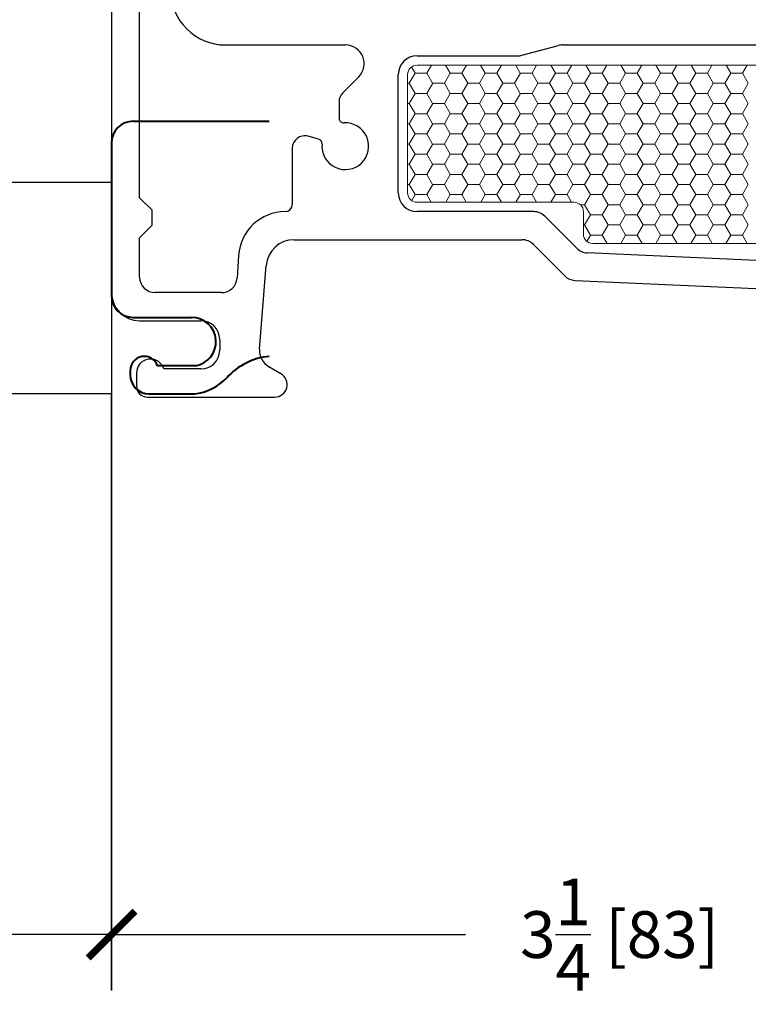
# Model space of a CAD drawing. Units: inches. Extents: x -498 to 909, y 157 to 829.
# Drawn here: x 546 to 548, y 281 to 284 of the extents above; entities that cross this region are included whole.
import ezdxf

# ---------------------------------------------------------------- set-up
doc = ezdxf.new("R2010")
doc.units = ezdxf.units.IN
doc.header["$MEASUREMENT"] = 0
doc.layers.get('Defpoints').update_dxf_attribs({"true_color": 0x737373})
for name, color, linetype, lineweight in [('1', 2, 'Continuous', 9), ('5', 5, 'Continuous', 30), ('Cross Section Frame', 255, 'Continuous', 40), ('Frame', 254, 'Continuous', 35)]:
    doc.layers.add(name, color=color, linetype=linetype, lineweight=lineweight)
doc.layers.add('Dimensions', color=7, linetype='Continuous')
doc.layers.add('Jamb Extention', color=181, linetype='Continuous')
doc.styles.add('ROMANS', font='romans.shx')
doc.dimstyles.new('SMALL + METRIC', dxfattribs={"dimtxt": 0.15, "dimasz": 0.15, "dimexe": 0.15, "dimexo": 0.175, "dimgap": 0.07, "dimtad": 0, "dimdec": 4, "dimzin": 0, "dimdsep": 46, "dimlunit": 5, "dimtxsty": 'ROMANS', "dimblk": 'ARCHTICK', "dimcen": 0.07, "dimclrd": 256, "dimclre": 256, "dimclrt": 256, "dimadec": 0, "dimazin": 0, "dimtfac": 1, "dimtdec": 4, "dimtofl": 0, "dimtmove": 0, "dimatfit": 3, "dimldrblk": 'CLOSEDBLANK', "dimfxl": 1, "dimtfillclr": 3, "dimtolj": 1, "dimtzin": 0, "dimarcsym": 0})

# ---------------------------------------------------------------- blocks, each defined once
blk = doc.blocks.new('*U247')
at = {"layer": 'Jamb Extention', "transparency": 33554687}
blk.add_lwpolyline([(-4.4077, 0.5127), (-0.257, 0.5127), (-0.257, -0.1673), (-4.4077, -0.1673)], close=True, dxfattribs=at)
blk = doc.blocks.new('*U248')
at = {"layer": 'Cross Section Frame', "transparency": 33554559}
for p, q in [((-0.0352, 0.7999), (0.4005, 0.7999)), ((-0.1052, 0.7299), (-0.1052, 0.2403)), ((-0.0352, 0.1703), (0.1518, 0.1703)), ((-0.0451, 0), (-0.0451, -0.015)), ((0.1643, 0.015), (0.0425, 0.015)), ((0.015, -0.0751), (0.1606, -0.0751))]:
    blk.add_line(p, q, dxfattribs=at)
for centre, radius, start, end in [((-0.0352, 0.7299), 0.07, 90, 180), ((-0.0352, 0.2403), 0.07, 180, 270), ((0.1518, 0.0922), 0.0781, 279.1845, 90), ((0, 0), 0.0451, 19.4712, 180), ((0.4193, -0.1612), 0.2071, 95.208, 138.2117), ((0.015, -0.015), 0.0601, 180, 270), ((0.1423, 0.0922), 0.1683, 276.2546, 316.7426)]:
    blk.add_arc(centre, radius, start, end, dxfattribs=at)
at = {"transparency": 33554687}
blk.add_blockref('*U247', (0.1518, 0.0922), dxfattribs=at)
blk = doc.blocks.new('_ArchTick')
at = {"color": 0, "linetype": 'ByBlock', "const_width": 0.15}
blk.add_lwpolyline([(-0.5, -0.5), (0.5, 0.5)], dxfattribs=at)
blk = doc.blocks.new('*D271')
at = {"layer": 'Defpoints', "color": 0, "transparency": 16777216}
for p in [(549.4728, 283.5582), (546.2128, 283.2655), (549.4728, 281.5299)]:
    blk.add_point(p, dxfattribs=at)
at = {"layer": 'Dimensions', "lineweight": -2, "transparency": 16777216}
for p, q in [((549.4728, 283.3832), (549.4728, 281.3799)), ((546.2128, 283.0905), (546.2128, 281.3799)), ((546.2128, 281.5299), (547.3478, 281.5299)), ((549.4728, 281.5299), (548.3378, 281.5299))]:
    blk.add_line(p, q, dxfattribs=at)
at = {"layer": 'Dimensions', "lineweight": -2, "transparency": 16777216, "xscale": 0.15, "yscale": 0.15, "zscale": 0.15, "rotation": 180}
blk.add_blockref('_ArchTick', (546.2128, 281.5299), dxfattribs=at)
at = {"layer": 'Dimensions', "lineweight": -2, "transparency": 16777216, "xscale": 0.15, "yscale": 0.15, "zscale": 0.15}
blk.add_blockref('_ArchTick', (549.4728, 281.5299), dxfattribs=at)
at = {"layer": 'Dimensions', "transparency": 16777216, "insert": (547.8428, 281.5299), "char_height": 0.15, "attachment_point": 5, "style": 'ROMANS'}
blk.add_mtext('\\A1;3{\\H1x;\\S1/4;} [83]', dxfattribs=at)
blk = doc.blocks.new('_ClosedBlank')
at = {"color": 0, "linetype": 'ByBlock', "lineweight": -2}
for p, q in [((-1, 0.167), (0, 0)), ((-1, 0.167), (-1, -0.167)), ((0, 0), (-1, -0.167))]:
    blk.add_line(p, q, dxfattribs=at)

msp = doc.modelspace()

# ---------------------------------------------------------------- linework, layer by layer
at = {"layer": '1', "color": 2, "linetype": 'Continuous'}
for p, q in [((547.17522, 284.31471), (547.18674, 284.29476)), ((547.23907, 284.32038), (547.22431, 284.29481)), ((547.28445, 284.32038), (547.29924, 284.29476)), ((547.35157, 284.32038), (547.33681, 284.29481)), ((547.39695, 284.32038), (547.41174, 284.29476)), ((547.46407, 284.32038), (547.44931, 284.29481)), ((547.50945, 284.32038), (547.52424, 284.29476)), ((547.57657, 284.32038), (547.56181, 284.29481)), ((547.62195, 284.32038), (547.63674, 284.29476)), ((547.68907, 284.32038), (547.67431, 284.29481)), ((547.73445, 284.32038), (547.74924, 284.29476)), ((547.80157, 284.32038), (547.78681, 284.29481)), ((547.84695, 284.32038), (547.86174, 284.29476)), ((547.91407, 284.32038), (547.89931, 284.29481)), ((547.95945, 284.32038), (547.97424, 284.29476)), ((548.02657, 284.32038), (548.01181, 284.29481)), ((548.07195, 284.32038), (548.08674, 284.29476)), ((548.13907, 284.32038), (548.12431, 284.29481)), ((548.18445, 284.32038), (548.19924, 284.29476)), ((548.25157, 284.32038), (548.23681, 284.29481)), ((547.18681, 284.29481), (547.16806, 284.26233)), ((547.18681, 284.29473), (547.22431, 284.29473)), ((547.22424, 284.29476), (547.24299, 284.26229)), ((547.29931, 284.29481), (547.28056, 284.26233)), ((547.29931, 284.29473), (547.33681, 284.29473)), ((547.33674, 284.29476), (547.35549, 284.26229)), ((547.41181, 284.29481), (547.39306, 284.26233)), ((547.41181, 284.29473), (547.44931, 284.29473)), ((547.44924, 284.29476), (547.46799, 284.26229)), ((547.52431, 284.29481), (547.50556, 284.26233)), ((547.52431, 284.29473), (547.56181, 284.29473)), ((547.56174, 284.29476), (547.58049, 284.26229)), ((547.63681, 284.29481), (547.61806, 284.26233)), ((547.63681, 284.29473), (547.67431, 284.29473)), ((547.67424, 284.29476), (547.69299, 284.26229)), ((547.74931, 284.29481), (547.73056, 284.26233)), ((547.74931, 284.29473), (547.78681, 284.29473)), ((547.78674, 284.29476), (547.80549, 284.26229)), ((547.86181, 284.29481), (547.84306, 284.26233)), ((547.86181, 284.29473), (547.89931, 284.29473)), ((547.89924, 284.29476), (547.91799, 284.26229)), ((547.97431, 284.29481), (547.95556, 284.26233)), ((547.97431, 284.29473), (548.01181, 284.29473)), ((548.01174, 284.29476), (548.03049, 284.26229)), ((548.08681, 284.29481), (548.06806, 284.26233)), ((548.08681, 284.29473), (548.12431, 284.29473)), ((548.12424, 284.29476), (548.14299, 284.26229)), ((548.19931, 284.29481), (548.18056, 284.26233)), ((548.19931, 284.29473), (548.23681, 284.29473)), ((548.23674, 284.29476), (548.25549, 284.26229)), ((547.16277, 284.26225), (547.16806, 284.26225)), ((547.16799, 284.26229), (547.18674, 284.22981)), ((547.24306, 284.26233), (547.22431, 284.22986)), ((547.24306, 284.26225), (547.28056, 284.26225)), ((547.28049, 284.26229), (547.29924, 284.22981)), ((547.35556, 284.26233), (547.33681, 284.22986)), ((547.35556, 284.26225), (547.39306, 284.26225)), ((547.39299, 284.26229), (547.41174, 284.22981)), ((547.46806, 284.26233), (547.44931, 284.22986)), ((547.46806, 284.26225), (547.50556, 284.26225)), ((547.50549, 284.26229), (547.52424, 284.22981)), ((547.58056, 284.26233), (547.56181, 284.22986)), ((547.58056, 284.26225), (547.61806, 284.26225)), ((547.61799, 284.26229), (547.63674, 284.22981)), ((547.69306, 284.26233), (547.67431, 284.22986)), ((547.69306, 284.26225), (547.73056, 284.26225)), ((547.73049, 284.26229), (547.74924, 284.22981)), ((547.80556, 284.26233), (547.78681, 284.22986)), ((547.80556, 284.26225), (547.84306, 284.26225)), ((547.84299, 284.26229), (547.86174, 284.22981)), ((547.91806, 284.26233), (547.89931, 284.22986)), ((547.91806, 284.26225), (547.95556, 284.26225)), ((547.95549, 284.26229), (547.97424, 284.22981)), ((548.03056, 284.26233), (548.01181, 284.22986)), ((548.03056, 284.26225), (548.06806, 284.26225)), ((548.06799, 284.26229), (548.08674, 284.22981)), ((548.14306, 284.26233), (548.12431, 284.22986)), ((548.14306, 284.26225), (548.18056, 284.26225)), ((548.18049, 284.26229), (548.19924, 284.22981)), ((548.25556, 284.26233), (548.23681, 284.22986)), ((547.18681, 284.22986), (547.16806, 284.19738)), ((547.18681, 284.22977), (547.22431, 284.22977)), ((547.22424, 284.22981), (547.24299, 284.19734)), ((547.29931, 284.22986), (547.28056, 284.19738)), ((547.29931, 284.22977), (547.33681, 284.22977)), ((547.33674, 284.22981), (547.35549, 284.19734)), ((547.41181, 284.22986), (547.39306, 284.19738)), ((547.41181, 284.22977), (547.44931, 284.22977)), ((547.44924, 284.22981), (547.46799, 284.19734)), ((547.52431, 284.22986), (547.50556, 284.19738)), ((547.52431, 284.22977), (547.56181, 284.22977)), ((547.56174, 284.22981), (547.58049, 284.19734)), ((547.63681, 284.22986), (547.61806, 284.19738)), ((547.63681, 284.22977), (547.67431, 284.22977)), ((547.67424, 284.22981), (547.69299, 284.19734)), ((547.74931, 284.22986), (547.73056, 284.19738)), ((547.74931, 284.22977), (547.78681, 284.22977)), ((547.78674, 284.22981), (547.80549, 284.19734)), ((547.86181, 284.22986), (547.84306, 284.19738)), ((547.86181, 284.22977), (547.89931, 284.22977)), ((547.89924, 284.22981), (547.91799, 284.19734)), ((547.97431, 284.22986), (547.95556, 284.19738)), ((547.97431, 284.22977), (548.01181, 284.22977)), ((548.01174, 284.22981), (548.03049, 284.19734)), ((548.08681, 284.22986), (548.06806, 284.19738)), ((548.08681, 284.22977), (548.12431, 284.22977)), ((548.12424, 284.22981), (548.14299, 284.19734)), ((548.19931, 284.22986), (548.18056, 284.19738)), ((548.19931, 284.22977), (548.23681, 284.22977)), ((548.23674, 284.22981), (548.25549, 284.19734)), ((547.16277, 284.1973), (547.16806, 284.1973)), ((547.16799, 284.19734), (547.18674, 284.16486)), ((547.24306, 284.19738), (547.22431, 284.16491)), ((547.24306, 284.1973), (547.28056, 284.1973)), ((547.28049, 284.19734), (547.29924, 284.16486)), ((547.35556, 284.19738), (547.33681, 284.16491)), ((547.35556, 284.1973), (547.39306, 284.1973)), ((547.39299, 284.19734), (547.41174, 284.16486)), ((547.46806, 284.19738), (547.44931, 284.16491)), ((547.46806, 284.1973), (547.50556, 284.1973)), ((547.50549, 284.19734), (547.52424, 284.16486)), ((547.58056, 284.19738), (547.56181, 284.16491)), ((547.58056, 284.1973), (547.61806, 284.1973)), ((547.61799, 284.19734), (547.63674, 284.16486)), ((547.69306, 284.19738), (547.67431, 284.16491)), ((547.69306, 284.1973), (547.73056, 284.1973)), ((547.73049, 284.19734), (547.74924, 284.16486)), ((547.80556, 284.19738), (547.78681, 284.16491)), ((547.80556, 284.1973), (547.84306, 284.1973)), ((547.84299, 284.19734), (547.86174, 284.16486)), ((547.91806, 284.19738), (547.89931, 284.16491)), ((547.91806, 284.1973), (547.95556, 284.1973)), ((547.95549, 284.19734), (547.97424, 284.16486)), ((548.03056, 284.19738), (548.01181, 284.16491)), ((548.03056, 284.1973), (548.06806, 284.1973)), ((548.06799, 284.19734), (548.08674, 284.16486)), ((548.14306, 284.19738), (548.12431, 284.16491)), ((548.14306, 284.1973), (548.18056, 284.1973)), ((548.18049, 284.19734), (548.19924, 284.16486)), ((548.25556, 284.19738), (548.23681, 284.16491)), ((547.18681, 284.16491), (547.16806, 284.13243)), ((547.18681, 284.16482), (547.22431, 284.16482)), ((547.22424, 284.16486), (547.24299, 284.13238)), ((547.29931, 284.16491), (547.28056, 284.13243)), ((547.29931, 284.16482), (547.33681, 284.16482)), ((547.33674, 284.16486), (547.35549, 284.13238)), ((547.41181, 284.16491), (547.39306, 284.13243)), ((547.41181, 284.16482), (547.44931, 284.16482)), ((547.44924, 284.16486), (547.46799, 284.13238)), ((547.52431, 284.16491), (547.50556, 284.13243)), ((547.52431, 284.16482), (547.56181, 284.16482)), ((547.56174, 284.16486), (547.58049, 284.13238)), ((547.63681, 284.16491), (547.61806, 284.13243)), ((547.63681, 284.16482), (547.67431, 284.16482)), ((547.67424, 284.16486), (547.69299, 284.13238)), ((547.74931, 284.16491), (547.73056, 284.13243)), ((547.74931, 284.16482), (547.78681, 284.16482)), ((547.78674, 284.16486), (547.80549, 284.13238)), ((547.86181, 284.16491), (547.84306, 284.13243)), ((547.86181, 284.16482), (547.89931, 284.16482)), ((547.89924, 284.16486), (547.91799, 284.13238)), ((547.97431, 284.16491), (547.95556, 284.13243)), ((547.97431, 284.16482), (548.01181, 284.16482)), ((548.01174, 284.16486), (548.03049, 284.13238)), ((548.08681, 284.16491), (548.06806, 284.13243)), ((548.08681, 284.16482), (548.12431, 284.16482)), ((548.12424, 284.16486), (548.14299, 284.13238)), ((548.19931, 284.16491), (548.18056, 284.13243)), ((548.19931, 284.16482), (548.23681, 284.16482)), ((548.23674, 284.16486), (548.25549, 284.13238)), ((547.16277, 284.13235), (547.16806, 284.13235)), ((547.16799, 284.13238), (547.18674, 284.09991)), ((547.24306, 284.13243), (547.22431, 284.09995)), ((547.24306, 284.13235), (547.28056, 284.13235)), ((547.28049, 284.13238), (547.29924, 284.09991)), ((547.35556, 284.13243), (547.33681, 284.09995)), ((547.35556, 284.13235), (547.39306, 284.13235)), ((547.39299, 284.13238), (547.41174, 284.09991)), ((547.46806, 284.13243), (547.44931, 284.09995)), ((547.46806, 284.13235), (547.50556, 284.13235)), ((547.50549, 284.13238), (547.52424, 284.09991)), ((547.58056, 284.13243), (547.56181, 284.09995)), ((547.58056, 284.13235), (547.61806, 284.13235)), ((547.61799, 284.13238), (547.63674, 284.09991)), ((547.69306, 284.13243), (547.67431, 284.09995)), ((547.69306, 284.13235), (547.73056, 284.13235)), ((547.73049, 284.13238), (547.74924, 284.09991)), ((547.80556, 284.13243), (547.78681, 284.09995)), ((547.80556, 284.13235), (547.84306, 284.13235)), ((547.84299, 284.13238), (547.86174, 284.09991)), ((547.91806, 284.13243), (547.89931, 284.09995)), ((547.91806, 284.13235), (547.95556, 284.13235)), ((547.95549, 284.13238), (547.97424, 284.09991)), ((548.03056, 284.13243), (548.01181, 284.09995)), ((548.03056, 284.13235), (548.06806, 284.13235)), ((548.06799, 284.13238), (548.08674, 284.09991)), ((548.14306, 284.13243), (548.12431, 284.09995)), ((548.14306, 284.13235), (548.18056, 284.13235)), ((548.18049, 284.13238), (548.19924, 284.09991)), ((548.25556, 284.13243), (548.23681, 284.09995)), ((547.18681, 284.09995), (547.16806, 284.06748)), ((547.18681, 284.09987), (547.22431, 284.09987)), ((547.22424, 284.09991), (547.24299, 284.06743)), ((547.29931, 284.09995), (547.28056, 284.06748)), ((547.29931, 284.09987), (547.33681, 284.09987)), ((547.33674, 284.09991), (547.35549, 284.06743)), ((547.41181, 284.09995), (547.39306, 284.06748)), ((547.41181, 284.09987), (547.44931, 284.09987)), ((547.44924, 284.09991), (547.46799, 284.06743)), ((547.52431, 284.09995), (547.50556, 284.06748)), ((547.52431, 284.09987), (547.56181, 284.09987)), ((547.56174, 284.09991), (547.58049, 284.06743)), ((547.63681, 284.09995), (547.61806, 284.06748)), ((547.63681, 284.09987), (547.67431, 284.09987)), ((547.67424, 284.09991), (547.69299, 284.06743)), ((547.74931, 284.09995), (547.73056, 284.06748)), ((547.74931, 284.09987), (547.78681, 284.09987)), ((547.78674, 284.09991), (547.80549, 284.06743)), ((547.86181, 284.09995), (547.84306, 284.06748)), ((547.86181, 284.09987), (547.89931, 284.09987)), ((547.89924, 284.09991), (547.91799, 284.06743)), ((547.97431, 284.09995), (547.95556, 284.06748)), ((547.97431, 284.09987), (548.01181, 284.09987)), ((548.01174, 284.09991), (548.03049, 284.06743)), ((548.08681, 284.09995), (548.06806, 284.06748)), ((548.08681, 284.09987), (548.12431, 284.09987)), ((548.12424, 284.09991), (548.14299, 284.06743)), ((548.19931, 284.09995), (548.18056, 284.06748)), ((548.19931, 284.09987), (548.23681, 284.09987)), ((548.23674, 284.09991), (548.25549, 284.06743)), ((547.16277, 284.06739), (547.16806, 284.06739)), ((547.16799, 284.06743), (547.18674, 284.03496)), ((547.24306, 284.06748), (547.22431, 284.035)), ((547.24306, 284.06739), (547.28056, 284.06739)), ((547.28049, 284.06743), (547.29924, 284.03496)), ((547.35556, 284.06748), (547.33681, 284.035)), ((547.35556, 284.06739), (547.39306, 284.06739)), ((547.39299, 284.06743), (547.41174, 284.03496)), ((547.46806, 284.06748), (547.44931, 284.035)), ((547.46806, 284.06739), (547.50556, 284.06739)), ((547.50549, 284.06743), (547.52424, 284.03496)), ((547.58056, 284.06748), (547.56181, 284.035)), ((547.58056, 284.06739), (547.61806, 284.06739)), ((547.61799, 284.06743), (547.63674, 284.03496)), ((547.69306, 284.06748), (547.67431, 284.035)), ((547.69306, 284.06739), (547.73056, 284.06739)), ((547.73049, 284.06743), (547.74924, 284.03496)), ((547.80556, 284.06748), (547.78681, 284.035)), ((547.80556, 284.06739), (547.84306, 284.06739)), ((547.84299, 284.06743), (547.86174, 284.03496)), ((547.91806, 284.06748), (547.89931, 284.035)), ((547.91806, 284.06739), (547.95556, 284.06739)), ((547.95549, 284.06743), (547.97424, 284.03496)), ((548.03056, 284.06748), (548.01181, 284.035)), ((548.03056, 284.06739), (548.06806, 284.06739)), ((548.06799, 284.06743), (548.08674, 284.03496)), ((548.14306, 284.06748), (548.12431, 284.035)), ((548.14306, 284.06739), (548.18056, 284.06739)), ((548.18049, 284.06743), (548.19924, 284.03496)), ((548.25556, 284.06748), (548.23681, 284.035)), ((547.18681, 284.035), (547.16806, 284.00253)), ((547.18681, 284.03492), (547.22431, 284.03492)), ((547.22424, 284.03496), (547.24299, 284.00248)), ((547.29931, 284.035), (547.28056, 284.00253)), ((547.29931, 284.03492), (547.33681, 284.03492)), ((547.33674, 284.03496), (547.35549, 284.00248)), ((547.41181, 284.035), (547.39306, 284.00253)), ((547.41181, 284.03492), (547.44931, 284.03492)), ((547.44924, 284.03496), (547.46799, 284.00248)), ((547.52431, 284.035), (547.50556, 284.00253)), ((547.52431, 284.03492), (547.56181, 284.03492)), ((547.56174, 284.03496), (547.58049, 284.00248)), ((547.63681, 284.035), (547.61806, 284.00253)), ((547.63681, 284.03492), (547.67431, 284.03492)), ((547.67424, 284.03496), (547.69299, 284.00248)), ((547.74931, 284.035), (547.73056, 284.00253)), ((547.74931, 284.03492), (547.78681, 284.03492)), ((547.78674, 284.03496), (547.80549, 284.00248)), ((547.86181, 284.035), (547.84306, 284.00253)), ((547.86181, 284.03492), (547.89931, 284.03492)), ((547.89924, 284.03496), (547.91799, 284.00248)), ((547.97431, 284.035), (547.95556, 284.00253)), ((547.97431, 284.03492), (548.01181, 284.03492)), ((548.01174, 284.03496), (548.03049, 284.00248)), ((548.08681, 284.035), (548.06806, 284.00253)), ((548.08681, 284.03492), (548.12431, 284.03492)), ((548.12424, 284.03496), (548.14299, 284.00248)), ((548.19931, 284.035), (548.18056, 284.00253)), ((548.19931, 284.03492), (548.23681, 284.03492)), ((548.23674, 284.03496), (548.25549, 284.00248)), ((547.16277, 284.00244), (547.16806, 284.00244)), ((547.16799, 284.00248), (547.18674, 283.97)), ((547.24306, 284.00253), (547.22431, 283.97005)), ((547.24306, 284.00244), (547.28056, 284.00244)), ((547.28049, 284.00248), (547.29924, 283.97)), ((547.35556, 284.00253), (547.33681, 283.97005)), ((547.35556, 284.00244), (547.39306, 284.00244)), ((547.39299, 284.00248), (547.41174, 283.97)), ((547.46806, 284.00253), (547.44931, 283.97005)), ((547.46806, 284.00244), (547.50556, 284.00244)), ((547.50549, 284.00248), (547.52424, 283.97)), ((547.58056, 284.00253), (547.56181, 283.97005)), ((547.58056, 284.00244), (547.61806, 284.00244)), ((547.61799, 284.00248), (547.63674, 283.97)), ((547.69306, 284.00253), (547.67431, 283.97005)), ((547.69306, 284.00244), (547.73056, 284.00244)), ((547.73049, 284.00248), (547.74924, 283.97)), ((547.80556, 284.00253), (547.78681, 283.97005)), ((547.80556, 284.00244), (547.84306, 284.00244)), ((547.84299, 284.00248), (547.86174, 283.97)), ((547.91806, 284.00253), (547.89931, 283.97005)), ((547.91806, 284.00244), (547.95556, 284.00244)), ((547.95549, 284.00248), (547.97424, 283.97)), ((548.03056, 284.00253), (548.01181, 283.97005)), ((548.03056, 284.00244), (548.06806, 284.00244)), ((548.06799, 284.00248), (548.08674, 283.97)), ((548.14306, 284.00253), (548.12431, 283.97005)), ((548.14306, 284.00244), (548.18056, 284.00244)), ((548.18049, 284.00248), (548.19924, 283.97)), ((548.25556, 284.00253), (548.23681, 283.97005)), ((547.18681, 283.97005), (547.16806, 283.93757)), ((547.18681, 283.96997), (547.22431, 283.96997)), ((547.22424, 283.97), (547.24299, 283.93753)), ((547.29931, 283.97005), (547.28056, 283.93757)), ((547.29931, 283.96997), (547.33681, 283.96997)), ((547.33674, 283.97), (547.35549, 283.93753)), ((547.41181, 283.97005), (547.39306, 283.93757)), ((547.41181, 283.96997), (547.44931, 283.96997)), ((547.44924, 283.97), (547.46799, 283.93753)), ((547.52431, 283.97005), (547.50556, 283.93757)), ((547.52431, 283.96997), (547.56181, 283.96997)), ((547.56174, 283.97), (547.58049, 283.93753)), ((547.63681, 283.97005), (547.61806, 283.93757)), ((547.63681, 283.96997), (547.67431, 283.96997)), ((547.67424, 283.97), (547.69299, 283.93753)), ((547.74931, 283.97005), (547.73056, 283.93757)), ((547.74931, 283.96997), (547.78681, 283.96997)), ((547.78674, 283.97), (547.80549, 283.93753)), ((547.86181, 283.97005), (547.84306, 283.93757)), ((547.86181, 283.96997), (547.89931, 283.96997)), ((547.89924, 283.97), (547.91799, 283.93753)), ((547.97431, 283.97005), (547.95556, 283.93757)), ((547.97431, 283.96997), (548.01181, 283.96997)), ((548.01174, 283.97), (548.03049, 283.93753)), ((548.08681, 283.97005), (548.06806, 283.93757)), ((548.08681, 283.96997), (548.12431, 283.96997)), ((548.12424, 283.97), (548.14299, 283.93753)), ((548.19931, 283.97005), (548.18056, 283.93757)), ((548.19931, 283.96997), (548.23681, 283.96997)), ((548.23674, 283.97), (548.25549, 283.93753)), ((547.16277, 283.93749), (547.16806, 283.93749)), ((547.16799, 283.93753), (547.18674, 283.90505)), ((547.24306, 283.93757), (547.22431, 283.9051)), ((547.24306, 283.93749), (547.28056, 283.93749)), ((547.28049, 283.93753), (547.29924, 283.90505)), ((547.35556, 283.93757), (547.33681, 283.9051)), ((547.35556, 283.93749), (547.39306, 283.93749)), ((547.39299, 283.93753), (547.41174, 283.90505)), ((547.46806, 283.93757), (547.44931, 283.9051)), ((547.46806, 283.93749), (547.50556, 283.93749)), ((547.50549, 283.93753), (547.52424, 283.90505)), ((547.58056, 283.93757), (547.56181, 283.9051)), ((547.58056, 283.93749), (547.61806, 283.93749)), ((547.61799, 283.93753), (547.63674, 283.90505)), ((547.69306, 283.93757), (547.67431, 283.9051)), ((547.69306, 283.93749), (547.73056, 283.93749)), ((547.73049, 283.93753), (547.74924, 283.90505)), ((547.80556, 283.93757), (547.78681, 283.9051)), ((547.80556, 283.93749), (547.84306, 283.93749)), ((547.84299, 283.93753), (547.86174, 283.90505)), ((547.91806, 283.93757), (547.89931, 283.9051)), ((547.91806, 283.93749), (547.95556, 283.93749)), ((547.95549, 283.93753), (547.97424, 283.90505)), ((548.03056, 283.93757), (548.01181, 283.9051)), ((548.03056, 283.93749), (548.06806, 283.93749)), ((548.06799, 283.93753), (548.08674, 283.90505)), ((548.14306, 283.93757), (548.12431, 283.9051)), ((548.14306, 283.93749), (548.18056, 283.93749)), ((548.18049, 283.93753), (548.19924, 283.90505)), ((548.25556, 283.93757), (548.23681, 283.9051)), ((547.18681, 283.9051), (547.17564, 283.88576)), ((547.18681, 283.90501), (547.22431, 283.90501)), ((547.22424, 283.90505), (547.23848, 283.88038)), ((547.29931, 283.9051), (547.28504, 283.88038)), ((547.29931, 283.90501), (547.33681, 283.90501)), ((547.33674, 283.90505), (547.35098, 283.88038)), ((547.41181, 283.9051), (547.39754, 283.88038)), ((547.41181, 283.90501), (547.44931, 283.90501)), ((547.44924, 283.90505), (547.46348, 283.88038)), ((547.52431, 283.9051), (547.51004, 283.88038)), ((547.52431, 283.90501), (547.56181, 283.90501)), ((547.56174, 283.90505), (547.57598, 283.88038)), ((547.63681, 283.9051), (547.62254, 283.88038)), ((547.63681, 283.90501), (547.67431, 283.90501)), ((547.67424, 283.90505), (547.68848, 283.88038)), ((547.74931, 283.9051), (547.73056, 283.87262)), ((547.74931, 283.90501), (547.78681, 283.90501)), ((547.78674, 283.90505), (547.80549, 283.87258)), ((547.86181, 283.9051), (547.84306, 283.87262)), ((547.86181, 283.90501), (547.89931, 283.90501)), ((547.89924, 283.90505), (547.91799, 283.87258)), ((547.97431, 283.9051), (547.95556, 283.87262)), ((547.97431, 283.90501), (548.01181, 283.90501)), ((548.01174, 283.90505), (548.03049, 283.87258)), ((548.08681, 283.9051), (548.06806, 283.87262)), ((548.08681, 283.90501), (548.12431, 283.90501)), ((548.12424, 283.90505), (548.14299, 283.87258)), ((548.19931, 283.9051), (548.18056, 283.87262)), ((548.19931, 283.90501), (548.23681, 283.90501)), ((548.23674, 283.90505), (548.25549, 283.87258)), ((547.71687, 283.87254), (547.73056, 283.87254)), ((547.73049, 283.87258), (547.74924, 283.8401)), ((547.80556, 283.87262), (547.78681, 283.84015)), ((547.80556, 283.87254), (547.84306, 283.87254)), ((547.84299, 283.87258), (547.86174, 283.8401)), ((547.91806, 283.87262), (547.89931, 283.84015)), ((547.91806, 283.87254), (547.95556, 283.87254)), ((547.95549, 283.87258), (547.97424, 283.8401)), ((548.03056, 283.87262), (548.01181, 283.84015)), ((548.03056, 283.87254), (548.06806, 283.87254)), ((548.06799, 283.87258), (548.08674, 283.8401)), ((548.14306, 283.87262), (548.12431, 283.84015)), ((548.14306, 283.87254), (548.18056, 283.87254)), ((548.18049, 283.87258), (548.19924, 283.8401)), ((548.25556, 283.87262), (548.23681, 283.84015)), ((547.74931, 283.84015), (547.73056, 283.80767)), ((547.74931, 283.84006), (547.78681, 283.84006)), ((547.78674, 283.8401), (547.80549, 283.80762)), ((547.86181, 283.84015), (547.84306, 283.80767)), ((547.86181, 283.84006), (547.89931, 283.84006)), ((547.89924, 283.8401), (547.91799, 283.80762)), ((547.97431, 283.84015), (547.95556, 283.80767)), ((547.97431, 283.84006), (548.01181, 283.84006)), ((548.01174, 283.8401), (548.03049, 283.80762)), ((548.08681, 283.84015), (548.06806, 283.80767)), ((548.08681, 283.84006), (548.12431, 283.84006)), ((548.12424, 283.8401), (548.14299, 283.80762)), ((548.19931, 283.84015), (548.18056, 283.80767)), ((548.19931, 283.84006), (548.23681, 283.84006)), ((548.23674, 283.8401), (548.25549, 283.80762)), ((547.72664, 283.80759), (547.73056, 283.80759)), ((547.73049, 283.80762), (547.74924, 283.77515)), ((547.80556, 283.80767), (547.78681, 283.77519)), ((547.80556, 283.80759), (547.84306, 283.80759)), ((547.84299, 283.80762), (547.86174, 283.77515)), ((547.91806, 283.80767), (547.89931, 283.77519)), ((547.91806, 283.80759), (547.95556, 283.80759)), ((547.95549, 283.80762), (547.97424, 283.77515)), ((548.03056, 283.80767), (548.01181, 283.77519)), ((548.03056, 283.80759), (548.06806, 283.80759)), ((548.06799, 283.80762), (548.08674, 283.77515)), ((548.14306, 283.80767), (548.12431, 283.77519)), ((548.14306, 283.80759), (548.18056, 283.80759)), ((548.18049, 283.80762), (548.19924, 283.77515)), ((548.25556, 283.80767), (548.23681, 283.77519)), ((547.74931, 283.77519), (547.7376, 283.75492)), ((547.74931, 283.77511), (547.78681, 283.77511)), ((547.78674, 283.77515), (547.80235, 283.7481)), ((547.86181, 283.77519), (547.84617, 283.7481)), ((547.86181, 283.77511), (547.89931, 283.77511)), ((547.89924, 283.77515), (547.91485, 283.7481)), ((547.97431, 283.77519), (547.95867, 283.7481)), ((547.97431, 283.77511), (548.01181, 283.77511)), ((548.01174, 283.77515), (548.02735, 283.7481)), ((548.08681, 283.77519), (548.07117, 283.7481)), ((548.08681, 283.77511), (548.12431, 283.77511)), ((548.12424, 283.77515), (548.13985, 283.7481)), ((548.19931, 283.77519), (548.18367, 283.7481)), ((548.19931, 283.77511), (548.23681, 283.77511)), ((548.23674, 283.77515), (548.25235, 283.7481))]:
    msp.add_line(p, q, dxfattribs=at)
at = {"layer": '1'}
for p, q in [((547.19277, 284.32038), (549.09831, 284.32038)), ((547.16277, 283.91038), (547.16277, 284.29038)), ((547.69664, 283.88038), (547.19277, 283.88038)), ((547.72664, 283.7781), (547.72664, 283.85038)), ((549.34277, 283.7481), (547.75664, 283.7481))]:
    msp.add_line(p, q, dxfattribs=at)
for centre, start, end in [((547.19277, 284.29038), 90, 180), ((547.19277, 283.91038), 180, 270), ((547.69664, 283.85038), 0, 90), ((547.75664, 283.7781), 180, 270)]:
    msp.add_arc(centre, 0.03, start, end, dxfattribs=at)
at = {"layer": '5'}
for p, q in [((546.21277, 285.14269), (546.21277, 283.59038)), ((546.30277, 283.89463), (546.30277, 284.82638)), ((546.57777, 284.38538), (546.96322, 284.38538)), ((547.52929, 284.35209), (547.64719, 284.38368)), ((547.66013, 284.38538), (548.62223, 284.38538)), ((547.19277, 284.35038), (547.51635, 284.35038)), ((547.00565, 284.28296), (546.95449, 284.2318)), ((547.13277, 283.91038), (547.13277, 284.29038)), ((546.94277, 284.20351), (546.94277, 284.15025)), ((546.87705, 284.08335), (546.84312, 284.09244)), ((546.79277, 284.05381), (546.79277, 283.87338)), ((546.34277, 283.85463), (546.30277, 283.89463)), ((546.34277, 283.80647), (546.34277, 283.85463)), ((547.56706, 283.85038), (547.19277, 283.85038)), ((547.70543, 283.73273), (547.60242, 283.83574)), ((546.30277, 283.76647), (546.34277, 283.80647)), ((546.30277, 283.64038), (546.30277, 283.76647)), ((546.79898, 283.76038), (547.52978, 283.76038)), ((547.56514, 283.74574), (547.66651, 283.64437)), ((546.62042, 283.71), (546.61569, 283.6364)), ((549.32055, 283.64771), (547.73856, 283.71813)), ((546.68779, 283.40902), (546.70927, 283.67756)), ((547.69964, 283.62977), (548.65068, 283.58744)), ((546.56585, 283.59038), (546.35277, 283.59038)), ((546.30277, 283.50038), (546.49977, 283.50038)), ((546.55977, 283.44038), (546.55977, 283.40538)), ((546.75613, 283.33003), (546.7176, 283.35227)), ((546.29277, 283.33238), (546.29277, 283.29038)), ((546.49977, 283.34538), (546.38085, 283.34538)), ((546.32777, 283.25538), (546.32803, 283.25538)), ((546.32803, 283.25538), (546.73613, 283.25538))]:
    msp.add_line(p, q, dxfattribs=at)
for centre, radius, start, end in [((546.57777, 284.56038), 0.175, 179.99824, 270), ((546.96322, 284.32538), 0.06, 315, 90), ((547.66013, 284.33538), 0.05, 90, 105), ((547.19277, 284.29038), 0.06, 90, 180), ((547.51635, 284.40038), 0.05, 270, 285), ((546.98277, 284.20351), 0.04, 135, 180), ((546.95777, 284.15025), 0.015, 180, 273.18474), ((546.96277, 284.06038), 0.075, 174.59407, 93.18474), ((546.83277, 284.05381), 0.04, 75, 180), ((546.87317, 284.06886), 0.015, 354.59407, 75), ((547.19277, 283.91038), 0.06, 180, 270), ((546.76977, 283.87338), 0.023, 270.11184, 0), ((546.77011, 283.70038), 0.15, 90.11184, 176.32348), ((547.56706, 283.80038), 0.05, 45, 90), ((546.79898, 283.67038), 0.09, 90, 175.42813), ((547.52978, 283.71038), 0.05, 45, 90), ((547.74079, 283.76808), 0.05, 225, 267.45121), ((546.35277, 283.64038), 0.05, 180, 270), ((546.56585, 283.64038), 0.05, 270, 355.42813), ((547.70186, 283.67972), 0.05, 225, 267.45121), ((546.30277, 283.59038), 0.09, 180, 270), ((546.49977, 283.44038), 0.06, 0, 90), ((546.49977, 283.40538), 0.06, 270, 360), ((546.7476, 283.40423), 0.06, 175.42813, 240), ((546.33777, 283.33238), 0.045, 16.79051, 180), ((546.73613, 283.29538), 0.04, 270, 60), ((546.32777, 283.29038), 0.035, 180, 270)]:
    msp.add_arc(centre, radius, start, end, dxfattribs=at)
at = {"layer": 'Dimensions', "color": 0}
msp.add_line((546.21277, 281.52986), (545.12086, 281.52986), dxfattribs=at)
at = {"layer": 'Frame'}
msp.add_line((546.21277, 281.35001), (546.21277, 283.26546), dxfattribs=at)

# ---------------------------------------------------------------- block references
msp.add_blockref('*U248', (546.31796, 283.3406))

# ---------------------------------------------------------------- dimensions: what is measured, and where the dimension line sits
at = {"layer": 'Dimensions'}
dim = msp.add_linear_dim(base=(549.47277, 281.52986), p1=(546.21277, 283.26546), p2=(549.47277, 283.55823), dimstyle='SMALL + METRIC', dxfattribs=at)
dim.commit()
dim.dimension.update_dxf_attribs({"geometry": '*D271', "text_midpoint": (547.84277, 281.52986)})

doc.saveas('drawing.dxf')
